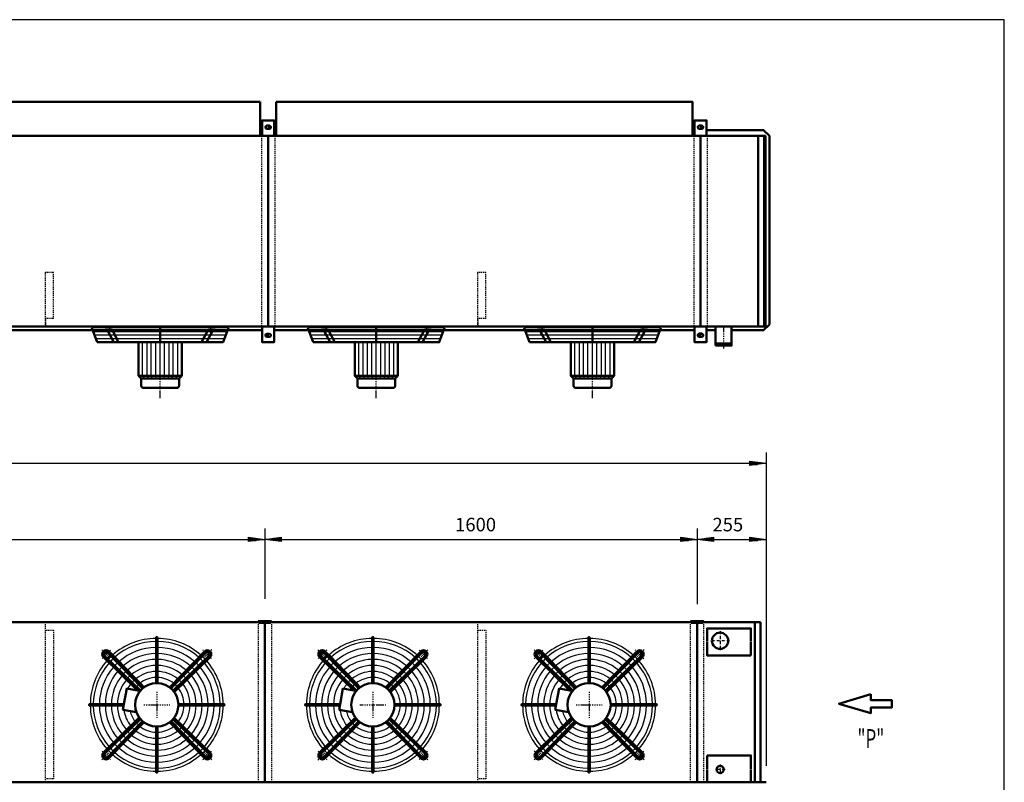
# Model space of a CAD drawing. Extents: x -4090 to 3848, y 65 to 5607.
# Drawn here: x 204 to 3848, y 2785 to 5607 of the extents above; entities that cross this region are included whole.
import ezdxf

# ---------------------------------------------------------------- set-up
doc = ezdxf.new("R2010")
doc.units = 0
doc.header["$MEASUREMENT"] = 0
for name, pattern in [('DASHDOT', [8.5, 4, -2, 0.5, -2]), ('HIDDEN', [7, 4, -3]), ('STRICHPUNKT2', [18.5, 10, -4, 0.5, -4])]:
    doc.linetypes.add(name, pattern=pattern)
doc.layers.get('0').update_dxf_attribs({"linetype": 'CONTINUOUS'})
for name, color, linetype in [('APPLE', 7, 'CONTINUOUS'), ('DIM49', 4, 'CONTINUOUS'), ('HATCH', 3, 'CONTINUOUS'), ('LE_HIDDEN1', 3, 'HIDDEN'), ('LE_MIDDLE', 7, 'CONTINUOUS'), ('TITLE', 7, 'CONTINUOUS'), ('TXT_ALL', 7, 'CONTINUOUS')]:
    doc.layers.add(name, color=color, linetype=linetype)
doc.layers.add('LE_NORM', color=7, linetype='CONTINUOUS', lineweight=50)
doc.styles.add('MONOTXT', font='monotxt.shx')
doc.dimstyles.new('DST_0002', dxfattribs={"dimscale": 20, "dimtxt": 2.5, "dimasz": 3.5, "dimexe": 2, "dimexo": 4, "dimgap": 0.09, "dimtad": 1, "dimdec": 1, "dimdsep": 46, "dimtxsty": 'MONOTXT', "dimcen": 0, "dimdle": 0.09, "dimclrd": 4, "dimclre": 4, "dimclrt": 3, "dimadec": 1, "dimazin": 0, "dimtfac": 1, "dimtmove": 2, "dimatfit": 3, "dimfxl": 1, "dimtzin": 0, "dimarcsym": 0})
doc.dimstyles.new('DST_0003', dxfattribs={"dimscale": 20, "dimtxt": 2.5, "dimasz": 3.5, "dimexe": 2, "dimexo": 4, "dimgap": 0.09, "dimtad": 1, "dimdec": 1, "dimdsep": 46, "dimtxsty": 'MONOTXT', "dimcen": 0, "dimdle": 0.09, "dimse1": 1, "dimclrd": 4, "dimclre": 4, "dimclrt": 3, "dimadec": 1, "dimazin": 0, "dimtfac": 1, "dimtmove": 2, "dimatfit": 3, "dimfxl": 1, "dimtzin": 0, "dimarcsym": 0})

# ---------------------------------------------------------------- blocks, each defined once
blk = doc.blocks.new('CIRCUIT 12H_________00001')
at = {"layer": 'APPLE', "color": 2, "linetype": 'STRICHPUNKT2'}
for p, q in [((2723.6, 4446.3), (2723.6, 4432.3)), ((2710.6, 4439.3), (2736.5, 4439.3)), ((2796.1, 3344.2), (2796.1, 3272.9)), ((2831.2, 3308.7), (2759.9, 3308.7)), ((2796.1, 2851), (2796.1, 2813.5)), ((2814.2, 2832.7), (2777.2, 2832.7))]:
    blk.add_line(p, q, dxfattribs=at)
at = {"layer": 'LE_MIDDLE', "color": 2, "linetype": 'DASHDOT'}
for p, q in [((2808.6, 4471.3), (2808.6, 4389.5)), ((2711.1, 3383.7), (2711.1, 3372.7))]:
    blk.add_line(p, q, dxfattribs=at)
at = {"layer": 'LE_NORM'}
for p, q in [((2838.7, 4471.3), (2838.7, 4408.3)), ((2719.6, 4445.3), (2727.6, 4445.3)), ((2719.6, 4433.3), (2727.6, 4433.3)), ((2910.1, 3254.7), (2910.1, 3305.2)), ((2830.1, 3254.7), (2910.1, 3254.7))]:
    blk.add_line(p, q, dxfattribs=at)
for points in [[(2778.4, 4401.3), (2778.4, 4408.3), (2778.4, 4471.3)], [(2778.4, 4408.3), (2838.7, 4408.3), (2838.7, 4401.3), (2778.4, 4401.3)], [(2733.6, 3375.7), (2733.6, 3381.7), (2688.6, 3381.7), (2688.6, 3375.7), (2733.6, 3375.7)], [(2828.1, 3354.7), (2748.1, 3354.7), (2748.1, 3307.2)], [(2910.1, 3307.2), (2910.1, 3354.7), (2830.1, 3354.7)], [(2748.1, 3305.2), (2748.1, 3254.7), (2828.1, 3254.7)]]:
    blk.add_lwpolyline(points, dxfattribs=at)
for centre, radius in [((2796.1, 3308.7), 30.1), ((2796.1, 2832.7), 13.4)]:
    blk.add_circle(centre, radius, dxfattribs=at)
for centre, start, end in [((2719.6, 4439.3), 90, -90), ((2727.6, 4439.3), -90, 90)]:
    blk.add_arc(centre, 6, start, end, dxfattribs=at)
blk = doc.blocks.new('SIDEVIEW____________00006')
at = {"layer": 'LE_NORM'}
blk.add_lwpolyline([(3353.29, 3110.64), (3236.02, 3075.46), (3353.29, 3040.27), (3353.29, 3061.38), (3431.48, 3061.38), (3431.48, 3089.53), (3353.29, 3089.53), (3353.29, 3110.64)], dxfattribs=at)
at = {"layer": 'TXT_ALL', "width": 0.66}
blk.add_text('"P"', height=70, dxfattribs=at).set_placement((3304.24, 2911.69))
blk = doc.blocks.new('TUSSENSCHOT_________00007')
at = {"layer": 'LE_HIDDEN1'}
for p, q in [((328.6, 4500.8), (298.6, 4500.8)), ((1928.6, 4500.8), (1898.6, 4500.8))]:
    blk.add_line(p, q, dxfattribs=at)
for points in [[(328.6, 4500.8), (328.6, 4671.3), (298.6, 4671.3), (298.6, 4471.3), (328.6, 4471.3), (328.6, 4472.8), (300.1, 4472.8), (300.1, 4500.8)], [(1928.6, 4500.8), (1928.6, 4671.3), (1898.6, 4671.3), (1898.6, 4471.3), (1928.6, 4471.3), (1928.6, 4472.8), (1900.1, 4472.8), (1900.1, 4500.8)], [(300.1, 3376.2), (328.6, 3376.2), (328.6, 3377.7), (298.6, 3377.7), (298.6, 2785.7)], [(1900.1, 3376.2), (1928.6, 3376.2), (1928.6, 3377.7), (1898.6, 3377.7), (1898.6, 2785.7)], [(300.1, 3347.7), (328.6, 3347.7), (328.6, 2797.7), (300.1, 2797.7)], [(1900.1, 3347.7), (1928.6, 3347.7), (1928.6, 2797.7), (1900.1, 2797.7)]]:
    blk.add_lwpolyline(points, dxfattribs=at)
blk = doc.blocks.new('FAN_________________00008')
at = {"layer": 'HATCH'}
for p, q in [((475.5, 4453.4), (971.7, 4453.4)), ((1275.5, 4453.4), (1771.7, 4453.4)), ((2075.5, 4453.4), (2571.7, 4453.4)), ((480.4, 4440.4), (966.8, 4440.4)), ((485.4, 4427.4), (961.9, 4427.4)), ((658.6, 4289.4), (658.6, 4413.4)), ((675.1, 4289.4), (675.1, 4413.4)), ((690.6, 4289.4), (690.6, 4413.4)), ((707.1, 4289.4), (707.1, 4413.4)), ((723.6, 4279.4), (723.6, 4421.4)), ((740.1, 4289.4), (740.1, 4413.4)), ((756.6, 4289.4), (756.6, 4413.4)), ((772.1, 4289.4), (772.1, 4413.4)), ((788.6, 4289.4), (788.6, 4413.4)), ((1280.4, 4440.4), (1766.8, 4440.4)), ((1285.4, 4427.4), (1761.9, 4427.4)), ((1458.6, 4289.4), (1458.6, 4413.4)), ((1475.1, 4289.4), (1475.1, 4413.4)), ((1490.6, 4289.4), (1490.6, 4413.4)), ((1507.1, 4289.4), (1507.1, 4413.4)), ((1523.6, 4279.4), (1523.6, 4421.4)), ((1540.1, 4289.4), (1540.1, 4413.4)), ((1556.6, 4289.4), (1556.6, 4413.4)), ((1572.1, 4289.4), (1572.1, 4413.4)), ((1588.6, 4289.4), (1588.6, 4413.4)), ((2080.4, 4440.4), (2566.8, 4440.4)), ((2085.4, 4427.4), (2561.9, 4427.4)), ((2258.6, 4289.4), (2258.6, 4413.4)), ((2275.1, 4289.4), (2275.1, 4413.4)), ((2290.6, 4289.4), (2290.6, 4413.4)), ((2307.1, 4289.4), (2307.1, 4413.4)), ((2323.6, 4279.4), (2323.6, 4421.4)), ((2340.1, 4289.4), (2340.1, 4413.4)), ((2356.6, 4289.4), (2356.6, 4413.4)), ((2372.1, 4289.4), (2372.1, 4413.4)), ((2388.6, 4289.4), (2388.6, 4413.4)), ((667.6, 4279.4), (658.6, 4289.4)), ((681.6, 4279.4), (675.1, 4289.4)), ((695.6, 4279.4), (690.6, 4289.4)), ((709.6, 4279.4), (707.1, 4289.4)), ((737.6, 4279.4), (740.1, 4289.4)), ((751.6, 4279.4), (756.6, 4289.4)), ((765.6, 4279.4), (772.1, 4289.4)), ((779.6, 4279.4), (788.6, 4289.4)), ((1467.6, 4279.4), (1458.6, 4289.4)), ((1481.6, 4279.4), (1475.1, 4289.4)), ((1495.6, 4279.4), (1490.6, 4289.4)), ((1509.6, 4279.4), (1507.1, 4289.4)), ((1537.6, 4279.4), (1540.1, 4289.4)), ((1551.6, 4279.4), (1556.6, 4289.4)), ((1565.6, 4279.4), (1572.1, 4289.4)), ((1579.6, 4279.4), (1588.6, 4289.4)), ((2267.6, 4279.4), (2258.6, 4289.4)), ((2281.6, 4279.4), (2275.1, 4289.4)), ((2295.6, 4279.4), (2290.6, 4289.4)), ((2309.6, 4279.4), (2307.1, 4289.4)), ((2337.6, 4279.4), (2340.1, 4289.4)), ((2351.6, 4279.4), (2356.6, 4289.4)), ((2365.6, 4279.4), (2372.1, 4289.4)), ((2379.6, 4279.4), (2388.6, 4289.4))]:
    blk.add_line(p, q, dxfattribs=at)
for points in [[(976.6, 4466.4), (470.6, 4466.4)], [(1776.6, 4466.4), (1270.6, 4466.4)], [(2576.6, 4466.4), (2070.6, 4466.4)]]:
    blk.add_lwpolyline(points, dxfattribs=at)
for centre, radius, start, end in [((711.1, 3071.7), 246, 90.5823, 131.5459), ((711.1, 3071.7), 246, 48.3139, 89.4177), ((1511.1, 3071.7), 246, 90.5823, 131.5459), ((1511.1, 3071.7), 246, 48.3139, 89.4177), ((2311.1, 3071.7), 246, 90.5823, 131.5459), ((2311.1, 3071.7), 246, 48.3139, 89.4177), ((711.1, 3071.7), 234.8, 90.6102, 131.3292), ((711.1, 3071.7), 212.5, 90.6741, 131.0421), ((711.1, 3071.7), 234.8, 48.6708, 89.3898), ((711.1, 3071.7), 212.5, 48.9579, 89.3259), ((1511.1, 3071.7), 234.8, 90.6102, 131.3292), ((1511.1, 3071.7), 212.5, 90.6741, 131.0421), ((1511.1, 3071.7), 234.8, 48.6708, 89.3898), ((1511.1, 3071.7), 212.5, 48.9579, 89.3259), ((2311.1, 3071.7), 234.8, 90.6102, 131.3292), ((2311.1, 3071.7), 212.5, 90.6741, 131.0421), ((2311.1, 3071.7), 234.8, 48.6708, 89.3898), ((2311.1, 3071.7), 212.5, 48.9579, 89.3259), ((711.1, 3071.7), 246, 134.8568, 136.8275), ((711.1, 3071.7), 246, 133.1725, 134.8568), ((711.1, 3071.7), 234.8, 133.0384, 136.9616), ((711.1, 3071.7), 190.2, 90.7529, 130.6879), ((711.1, 3071.7), 190.2, 49.3121, 89.2471), ((711.1, 3071.7), 234.8, 43.0384, 46.9616), ((711.1, 3071.7), 246, 43.1725, 46.8275), ((1511.1, 3071.7), 246, 134.8568, 136.8275), ((1511.1, 3071.7), 246, 133.1725, 134.8568), ((1511.1, 3071.7), 234.8, 133.0384, 136.9616), ((1511.1, 3071.7), 190.2, 90.7529, 130.6879), ((1511.1, 3071.7), 190.2, 49.3121, 89.2471), ((1511.1, 3071.7), 234.8, 43.0384, 46.9616), ((1511.1, 3071.7), 246, 43.1725, 46.8275), ((2311.1, 3071.7), 246, 134.8568, 136.8275), ((2311.1, 3071.7), 246, 133.1725, 134.8568), ((2311.1, 3071.7), 234.8, 133.0384, 136.9616), ((2311.1, 3071.7), 190.2, 90.7529, 130.6879), ((2311.1, 3071.7), 190.2, 49.3121, 89.2471), ((2311.1, 3071.7), 234.8, 43.0384, 46.9616), ((2311.1, 3071.7), 246, 43.1725, 46.8275), ((711.1, 3071.7), 246, 138.3153, 179.4177), ((711.1, 3071.7), 234.8, 138.6708, 179.3898), ((711.1, 3071.7), 212.5, 138.9579, 179.3259), ((711.1, 3071.7), 212.5, 132.9306, 137.0694), ((711.1, 3071.7), 190.2, 132.7976, 137.2024), ((711.1, 3071.7), 168, 90.8526, 130.2395), ((711.1, 3071.7), 145.8, 90.9828, 129.654), ((711.1, 3071.7), 168, 49.7605, 89.1474), ((711.1, 3071.7), 145.8, 50.346, 89.0172), ((711.1, 3071.7), 190.2, 42.7976, 47.2024), ((711.1, 3071.7), 212.5, 42.9306, 47.0942), ((711.1, 3071.7), 212.5, 0.8498, 41.0421), ((711.1, 3071.7), 234.8, 0.6102, 41.3292), ((711.1, 3071.7), 246, 0.5823, 41.6861), ((1511.1, 3071.7), 246, 138.3153, 179.4177), ((1511.1, 3071.7), 234.8, 138.6708, 179.3898), ((1511.1, 3071.7), 212.5, 138.9579, 179.3259), ((1511.1, 3071.7), 212.5, 132.9306, 137.0694), ((1511.1, 3071.7), 190.2, 132.7976, 137.2024), ((1511.1, 3071.7), 168, 90.8526, 130.2395), ((1511.1, 3071.7), 145.8, 90.9828, 129.654), ((1511.1, 3071.7), 168, 49.7605, 89.1474), ((1511.1, 3071.7), 145.8, 50.346, 89.0172), ((1511.1, 3071.7), 190.2, 42.7976, 47.2024), ((1511.1, 3071.7), 212.5, 42.9306, 47.0942), ((1511.1, 3071.7), 212.5, 0.8498, 41.0421), ((1511.1, 3071.7), 234.8, 0.6102, 41.3292), ((1511.1, 3071.7), 246, 0.5823, 41.6861), ((2311.1, 3071.7), 246, 138.3153, 179.4177), ((2311.1, 3071.7), 234.8, 138.6708, 179.3898), ((2311.1, 3071.7), 212.5, 138.9579, 179.3259), ((2311.1, 3071.7), 212.5, 132.9306, 137.0694), ((2311.1, 3071.7), 190.2, 132.7976, 137.2024), ((2311.1, 3071.7), 168, 90.8526, 130.2395), ((2311.1, 3071.7), 145.8, 90.9828, 129.654), ((2311.1, 3071.7), 168, 49.7605, 89.1474), ((2311.1, 3071.7), 145.8, 50.346, 89.0172), ((2311.1, 3071.7), 190.2, 42.7976, 47.2024), ((2311.1, 3071.7), 212.5, 42.9306, 47.0942), ((2311.1, 3071.7), 212.5, 0.8498, 41.0421), ((2311.1, 3071.7), 234.8, 0.6102, 41.3292), ((2311.1, 3071.7), 246, 0.5823, 41.6861), ((711.1, 3071.7), 190.2, 139.3121, 179.2471), ((711.1, 3071.7), 168, 139.7605, 179.1474), ((711.1, 3071.7), 168, 132.6292, 137.3708), ((711.1, 3071.7), 145.8, 132.4095, 137.5905), ((711.1, 3071.7), 123.5, 91.1599, 128.8567), ((711.1, 3071.7), 101.2, 91.4149, 127.7071), ((711.1, 3071.7), 123.5, 51.1433, 88.8401), ((711.1, 3071.7), 101.2, 52.2929, 88.5851), ((711.1, 3071.7), 145.8, 42.4095, 47.5905), ((711.1, 3071.7), 168, 42.6292, 47.3708), ((711.1, 3071.7), 168, 0.8526, 40.2395), ((711.1, 3071.7), 190.2, 0.7529, 40.6879), ((1511.1, 3071.7), 190.2, 139.3121, 179.2471), ((1511.1, 3071.7), 168, 139.7605, 179.1474), ((1511.1, 3071.7), 168, 132.6292, 137.3708), ((1511.1, 3071.7), 145.8, 132.4095, 137.5905), ((1511.1, 3071.7), 123.5, 91.1599, 128.8567), ((1511.1, 3071.7), 101.2, 91.4149, 127.7071), ((1511.1, 3071.7), 123.5, 51.1433, 88.8401), ((1511.1, 3071.7), 101.2, 52.2929, 88.5851), ((1511.1, 3071.7), 145.8, 42.4095, 47.5905), ((1511.1, 3071.7), 168, 42.6292, 47.3708), ((1511.1, 3071.7), 168, 0.8526, 40.2395), ((1511.1, 3071.7), 190.2, 0.7529, 40.6879), ((2311.1, 3071.7), 190.2, 139.3121, 179.2471), ((2311.1, 3071.7), 168, 139.7605, 179.1474), ((2311.1, 3071.7), 168, 132.6292, 137.3708), ((2311.1, 3071.7), 145.8, 132.4095, 137.5905), ((2311.1, 3071.7), 123.5, 91.1599, 128.8567), ((2311.1, 3071.7), 101.2, 91.4149, 127.7071), ((2311.1, 3071.7), 123.5, 51.1433, 88.8401), ((2311.1, 3071.7), 101.2, 52.2929, 88.5851), ((2311.1, 3071.7), 145.8, 42.4095, 47.5905), ((2311.1, 3071.7), 168, 42.6292, 47.3708), ((2311.1, 3071.7), 168, 0.8526, 40.2395), ((2311.1, 3071.7), 190.2, 0.7529, 40.6879), ((711.1, 3071.7), 145.8, 140.346, 179.0172), ((711.1, 3071.7), 123.5, 141.1433, 151.1019), ((711.1, 3071.7), 123.5, 132.1106, 137.8894), ((711.1, 3071.7), 101.2, 131.6802, 138.3198), ((711.1, 3071.7), 101.2, 41.6802, 48.3198), ((711.1, 3071.7), 123.5, 42.1106, 47.8894), ((711.1, 3071.7), 123.5, 1.1599, 38.8567), ((711.1, 3071.7), 145.8, 0.9828, 39.654), ((1511.1, 3071.7), 145.8, 140.346, 179.0172), ((1511.1, 3071.7), 123.5, 141.1433, 151.1019), ((1511.1, 3071.7), 123.5, 132.1106, 137.8894), ((1511.1, 3071.7), 101.2, 131.6802, 138.3198), ((1511.1, 3071.7), 101.2, 41.6802, 48.3198), ((1511.1, 3071.7), 123.5, 42.1106, 47.8894), ((1511.1, 3071.7), 123.5, 1.1599, 38.8567), ((1511.1, 3071.7), 145.8, 0.9828, 39.654), ((2311.1, 3071.7), 145.8, 140.346, 179.0172), ((2311.1, 3071.7), 123.5, 141.1433, 151.1019), ((2311.1, 3071.7), 123.5, 132.1106, 137.8894), ((2311.1, 3071.7), 101.2, 131.6802, 138.3198), ((2311.1, 3071.7), 101.2, 41.6802, 48.3198), ((2311.1, 3071.7), 123.5, 42.1106, 47.8894), ((2311.1, 3071.7), 123.5, 1.1599, 38.8567), ((2311.1, 3071.7), 145.8, 0.9828, 39.654), ((711.1, 3071.7), 101.2, 142.2929, 146.7302), ((711.1, 3071.7), 101.2, 1.4149, 37.7071), ((1511.1, 3071.7), 101.2, 142.2929, 146.7302), ((1511.1, 3071.7), 101.2, 1.4149, 37.7071), ((2311.1, 3071.7), 101.2, 142.2929, 146.7302), ((2311.1, 3071.7), 101.2, 1.4149, 37.7071), ((711.1, 3071.7), 246, -179.4177, -138.3139), ((711.1, 3071.7), 234.8, -179.3898, -138.6708), ((711.1, 3071.7), 212.5, -179.3259, -138.9579), ((711.1, 3071.7), 190.2, -179.2471, -139.3121), ((711.1, 3071.7), 168, -179.1474, -139.7605), ((711.1, 3071.7), 145.8, -179.0172, -140.346), ((711.1, 3071.7), 101.2, -37.7071, -1.4149), ((711.1, 3071.7), 123.5, -38.8567, -1.1599), ((711.1, 3071.7), 145.8, -39.654, -0.9828), ((711.1, 3071.7), 168, -40.2395, -0.8526), ((711.1, 3071.7), 190.2, -40.6879, -0.7529), ((711.1, 3071.7), 212.5, -41.0421, -0.6741), ((711.1, 3071.7), 234.8, -41.3292, -0.6102), ((711.1, 3071.7), 246, -41.7125, -0.5823), ((1511.1, 3071.7), 246, -179.4177, -138.3139), ((1511.1, 3071.7), 234.8, -179.3898, -138.6708), ((1511.1, 3071.7), 212.5, -179.3259, -138.9579), ((1511.1, 3071.7), 190.2, -179.2471, -139.3121), ((1511.1, 3071.7), 168, -179.1474, -139.7605), ((1511.1, 3071.7), 145.8, -179.0172, -140.346), ((1511.1, 3071.7), 101.2, -37.7071, -1.4149), ((1511.1, 3071.7), 123.5, -38.8567, -1.1599), ((1511.1, 3071.7), 145.8, -39.654, -0.9828), ((1511.1, 3071.7), 168, -40.2395, -0.8526), ((1511.1, 3071.7), 190.2, -40.6879, -0.7529), ((1511.1, 3071.7), 212.5, -41.0421, -0.6741), ((1511.1, 3071.7), 234.8, -41.3292, -0.6102), ((1511.1, 3071.7), 246, -41.7125, -0.5823), ((2311.1, 3071.7), 246, -179.4177, -138.3139), ((2311.1, 3071.7), 234.8, -179.3898, -138.6708), ((2311.1, 3071.7), 212.5, -179.3259, -138.9579), ((2311.1, 3071.7), 190.2, -179.2471, -139.3121), ((2311.1, 3071.7), 168, -179.1474, -139.7605), ((2311.1, 3071.7), 145.8, -179.0172, -140.346), ((2311.1, 3071.7), 101.2, -37.7071, -1.4149), ((2311.1, 3071.7), 123.5, -38.8567, -1.1599), ((2311.1, 3071.7), 145.8, -39.654, -0.9828), ((2311.1, 3071.7), 168, -40.2395, -0.8526), ((2311.1, 3071.7), 190.2, -40.6879, -0.7529), ((2311.1, 3071.7), 212.5, -41.0421, -0.6741), ((2311.1, 3071.7), 234.8, -41.3292, -0.6102), ((2311.1, 3071.7), 246, -41.7125, -0.5823), ((711.1, 3071.7), 123.5, -171.1019, -141.1433), ((711.1, 3071.7), 101.2, -166.7302, -142.2929), ((1511.1, 3071.7), 123.5, -171.1019, -141.1433), ((1511.1, 3071.7), 101.2, -166.7302, -142.2929), ((2311.1, 3071.7), 123.5, -171.1019, -141.1433), ((2311.1, 3071.7), 101.2, -166.7302, -142.2929), ((711.1, 3071.7), 123.5, -137.8894, -132.1106), ((711.1, 3071.7), 101.2, -138.3198, -131.6802), ((711.1, 3071.7), 101.2, -127.7071, -91.4149), ((711.1, 3071.7), 101.2, -88.5851, -52.2929), ((711.1, 3071.7), 101.2, -48.3198, -41.6802), ((711.1, 3071.7), 123.5, -47.8894, -42.1106), ((1511.1, 3071.7), 123.5, -137.8894, -132.1106), ((1511.1, 3071.7), 101.2, -138.3198, -131.6802), ((1511.1, 3071.7), 101.2, -127.7071, -91.4149), ((1511.1, 3071.7), 101.2, -88.5851, -52.2929), ((1511.1, 3071.7), 101.2, -48.3198, -41.6802), ((1511.1, 3071.7), 123.5, -47.8894, -42.1106), ((2311.1, 3071.7), 123.5, -137.8894, -132.1106), ((2311.1, 3071.7), 101.2, -138.3198, -131.6802), ((2311.1, 3071.7), 101.2, -127.7071, -91.4149), ((2311.1, 3071.7), 101.2, -88.5851, -52.2929), ((2311.1, 3071.7), 101.2, -48.3198, -41.6802), ((2311.1, 3071.7), 123.5, -47.8894, -42.1106), ((711.1, 3071.7), 168, -137.3708, -132.6292), ((711.1, 3071.7), 145.8, -137.5905, -132.4095), ((711.1, 3071.7), 145.8, -129.654, -90.9828), ((711.1, 3071.7), 123.5, -128.8567, -91.1599), ((711.1, 3071.7), 123.5, -88.8401, -51.1433), ((711.1, 3071.7), 145.8, -89.0172, -50.346), ((711.1, 3071.7), 145.8, -47.5905, -42.4095), ((711.1, 3071.7), 168, -47.3708, -42.6292), ((1511.1, 3071.7), 168, -137.3708, -132.6292), ((1511.1, 3071.7), 145.8, -137.5905, -132.4095), ((1511.1, 3071.7), 145.8, -129.654, -90.9828), ((1511.1, 3071.7), 123.5, -128.8567, -91.1599), ((1511.1, 3071.7), 123.5, -88.8401, -51.1433), ((1511.1, 3071.7), 145.8, -89.0172, -50.346), ((1511.1, 3071.7), 145.8, -47.5905, -42.4095), ((1511.1, 3071.7), 168, -47.3708, -42.6292), ((2311.1, 3071.7), 168, -137.3708, -132.6292), ((2311.1, 3071.7), 145.8, -137.5905, -132.4095), ((2311.1, 3071.7), 145.8, -129.654, -90.9828), ((2311.1, 3071.7), 123.5, -128.8567, -91.1599), ((2311.1, 3071.7), 123.5, -88.8401, -51.1433), ((2311.1, 3071.7), 145.8, -89.0172, -50.346), ((2311.1, 3071.7), 145.8, -47.5905, -42.4095), ((2311.1, 3071.7), 168, -47.3708, -42.6292), ((711.1, 3071.7), 212.5, -137.0694, -132.9306), ((711.1, 3071.7), 190.2, -137.2024, -132.7976), ((711.1, 3071.7), 190.2, -130.6879, -90.7529), ((711.1, 3071.7), 168, -130.2395, -90.8526), ((711.1, 3071.7), 168, -89.1474, -49.7605), ((711.1, 3071.7), 190.2, -89.2471, -49.3121), ((711.1, 3071.7), 190.2, -47.2024, -42.7976), ((711.1, 3071.7), 212.5, -47.0694, -42.9306), ((1511.1, 3071.7), 212.5, -137.0694, -132.9306), ((1511.1, 3071.7), 190.2, -137.2024, -132.7976), ((1511.1, 3071.7), 190.2, -130.6879, -90.7529), ((1511.1, 3071.7), 168, -130.2395, -90.8526), ((1511.1, 3071.7), 168, -89.1474, -49.7605), ((1511.1, 3071.7), 190.2, -89.2471, -49.3121), ((1511.1, 3071.7), 190.2, -47.2024, -42.7976), ((1511.1, 3071.7), 212.5, -47.0694, -42.9306), ((2311.1, 3071.7), 212.5, -137.0694, -132.9306), ((2311.1, 3071.7), 190.2, -137.2024, -132.7976), ((2311.1, 3071.7), 190.2, -130.6879, -90.7529), ((2311.1, 3071.7), 168, -130.2395, -90.8526), ((2311.1, 3071.7), 168, -89.1474, -49.7605), ((2311.1, 3071.7), 190.2, -89.2471, -49.3121), ((2311.1, 3071.7), 190.2, -47.2024, -42.7976), ((2311.1, 3071.7), 212.5, -47.0694, -42.9306), ((711.1, 3071.7), 246, -136.8275, -133.1725), ((711.1, 3071.7), 234.8, -136.9616, -133.0384), ((711.1, 3071.7), 246, -131.6861, -90.5823), ((711.1, 3071.7), 234.8, -131.3292, -90.6102), ((711.1, 3071.7), 212.5, -131.0421, -90.6741), ((711.1, 3071.7), 212.5, -89.3259, -48.9579), ((711.1, 3071.7), 234.8, -89.3898, -48.6708), ((711.1, 3071.7), 246, -89.4177, -48.3139), ((711.1, 3071.7), 234.8, -46.9616, -43.0384), ((711.1, 3071.7), 246, -46.8175, -43.1825), ((1511.1, 3071.7), 246, -136.8275, -133.1725), ((1511.1, 3071.7), 234.8, -136.9616, -133.0384), ((1511.1, 3071.7), 246, -131.6861, -90.5823), ((1511.1, 3071.7), 234.8, -131.3292, -90.6102), ((1511.1, 3071.7), 212.5, -131.0421, -90.6741), ((1511.1, 3071.7), 212.5, -89.3259, -48.9579), ((1511.1, 3071.7), 234.8, -89.3898, -48.6708), ((1511.1, 3071.7), 246, -89.4177, -48.3139), ((1511.1, 3071.7), 234.8, -46.9616, -43.0384), ((1511.1, 3071.7), 246, -46.8175, -43.1825), ((2311.1, 3071.7), 246, -136.8275, -133.1725), ((2311.1, 3071.7), 234.8, -136.9616, -133.0384), ((2311.1, 3071.7), 246, -131.6861, -90.5823), ((2311.1, 3071.7), 234.8, -131.3292, -90.6102), ((2311.1, 3071.7), 212.5, -131.0421, -90.6741), ((2311.1, 3071.7), 212.5, -89.3259, -48.9579), ((2311.1, 3071.7), 234.8, -89.3898, -48.6708), ((2311.1, 3071.7), 246, -89.4177, -48.3139), ((2311.1, 3071.7), 234.8, -46.9616, -43.0384), ((2311.1, 3071.7), 246, -46.8175, -43.1825)]:
    blk.add_arc(centre, radius, start, end, dxfattribs=at)
at = {"layer": 'LE_MIDDLE', "color": 2, "linetype": 'DASHDOT'}
for p, q in [((536.5, 4474.4), (536.5, 4447)), ((723.6, 4206), (723.6, 4474.4)), ((910.8, 4447), (910.8, 4474.4)), ((1336.5, 4474.4), (1336.5, 4447)), ((1523.6, 4206), (1523.6, 4474.4)), ((1710.8, 4447), (1710.8, 4474.4)), ((2136.5, 4474.4), (2136.5, 4447)), ((2323.6, 4206), (2323.6, 4474.4)), ((2510.8, 4447), (2510.8, 4474.4)), ((507.8, 3275), (534, 3248.9)), ((914.5, 3275), (888.3, 3248.9)), ((1307.8, 3275), (1334, 3248.9)), ((1714.5, 3275), (1688.3, 3248.9)), ((2107.8, 3275), (2134, 3248.9)), ((2514.5, 3275), (2488.3, 3248.9)), ((711.1, 3119.7), (711.1, 3023.7)), ((1511.1, 3119.7), (1511.1, 3023.7)), ((2311.1, 3119.7), (2311.1, 3023.7)), ((663.1, 3071.7), (759.1, 3071.7)), ((1463.1, 3071.7), (1559.1, 3071.7)), ((2263.1, 3071.7), (2359.1, 3071.7)), ((507.8, 2868.4), (534, 2894.5)), ((914.5, 2868.4), (888.3, 2894.5)), ((1307.8, 2868.4), (1334, 2894.5)), ((1714.5, 2868.4), (1688.3, 2894.5)), ((2107.8, 2868.4), (2134, 2894.5)), ((2514.5, 2868.4), (2488.3, 2894.5))]:
    blk.add_line(p, q, dxfattribs=at)
for centre, start, end in [((711.1, 3071.7), 130.1264, 139.8736), ((711.1, 3071.7), 40.1264, 49.8736), ((1511.1, 3071.7), 130.1264, 139.8736), ((1511.1, 3071.7), 40.1264, 49.8736), ((2311.1, 3071.7), 130.1264, 139.8736), ((2311.1, 3071.7), 40.1264, 49.8736), ((711.1, 3071.7), -139.8736, -130.1264), ((711.1, 3071.7), -49.8736, -40.1264), ((1511.1, 3071.7), -139.8736, -130.1264), ((1511.1, 3071.7), -49.8736, -40.1264), ((2311.1, 3071.7), -139.8736, -130.1264), ((2311.1, 3071.7), -49.8736, -40.1264)]:
    blk.add_arc(centre, 265, start, end, dxfattribs=at)
at = {"layer": 'LE_NORM'}
for p, q in [((470.6, 4466.4), (490.6, 4413.4)), ((520.5, 4459.4), (545.6, 4459.4)), ((527.9, 4459.4), (552.3, 4413.4)), ((545.6, 4459.4), (570, 4413.4)), ((723.6, 4413.4), (723.6, 4466.4)), ((901.7, 4459.4), (877.3, 4413.4)), ((919.4, 4459.4), (895, 4413.4)), ((901.7, 4459.4), (926.8, 4459.4)), ((1270.6, 4466.4), (1290.6, 4413.4)), ((1320.5, 4459.4), (1345.6, 4459.4)), ((1327.9, 4459.4), (1352.3, 4413.4)), ((1345.6, 4459.4), (1370, 4413.4)), ((1523.6, 4413.4), (1523.6, 4466.4)), ((1701.7, 4459.4), (1677.3, 4413.4)), ((1719.4, 4459.4), (1695, 4413.4)), ((1701.7, 4459.4), (1726.8, 4459.4)), ((2070.6, 4466.4), (2090.6, 4413.4)), ((2120.5, 4459.4), (2145.6, 4459.4)), ((2127.9, 4459.4), (2152.3, 4413.4)), ((2145.6, 4459.4), (2170, 4413.4)), ((2323.6, 4413.4), (2323.6, 4466.4)), ((2501.7, 4459.4), (2477.3, 4413.4)), ((2519.4, 4459.4), (2495, 4413.4)), ((2501.7, 4459.4), (2526.8, 4459.4)), ((803.6, 4289.4), (803.6, 4413.4)), ((1603.6, 4289.4), (1603.6, 4413.4)), ((2403.6, 4289.4), (2403.6, 4413.4)), ((661.6, 4244.4), (785.6, 4244.4)), ((1461.6, 4244.4), (1585.6, 4244.4)), ((2261.6, 4244.4), (2385.6, 4244.4)), ((713.6, 3151.7), (713.6, 3320.2)), ((1513.6, 3151.7), (1513.6, 3320.2)), ((2313.6, 3151.7), (2313.6, 3320.2)), ((650.8, 3124.3), (518.1, 3253.3)), ((658.6, 3132.1), (529.6, 3264.7)), ((888, 3269), (758.2, 3136.4)), ((763.7, 3132.1), (892.7, 3264.7)), ((904.2, 3253.3), (771.5, 3124.3)), ((908.4, 3248.6), (775.9, 3118.8)), ((1450.8, 3124.3), (1318.1, 3253.3)), ((1458.6, 3132.1), (1329.6, 3264.7)), ((1688, 3269), (1558.2, 3136.4)), ((1563.7, 3132.1), (1692.7, 3264.7)), ((1704.2, 3253.3), (1571.5, 3124.3)), ((1708.4, 3248.6), (1575.9, 3118.8)), ((2250.8, 3124.3), (2118.1, 3253.3)), ((2258.6, 3132.1), (2129.6, 3264.7)), ((2488, 3269), (2358.2, 3136.4)), ((2363.7, 3132.1), (2492.7, 3264.7)), ((2504.2, 3253.3), (2371.5, 3124.3)), ((2508.4, 3248.6), (2375.9, 3118.8)), ((589.7, 3074.2), (462.6, 3074.2)), ((588.8, 3069.2), (462.6, 3069.2)), ((791.1, 3074.2), (959.6, 3074.2)), ((791.1, 3069.2), (959.6, 3069.2)), ((1389.7, 3074.2), (1262.6, 3074.2)), ((1388.8, 3069.2), (1262.6, 3069.2)), ((1591.1, 3074.2), (1759.6, 3074.2)), ((1591.1, 3069.2), (1759.6, 3069.2)), ((2189.7, 3074.2), (2062.6, 3074.2)), ((2188.8, 3069.2), (2062.6, 3069.2)), ((2391.1, 3074.2), (2559.6, 3074.2)), ((2391.1, 3069.2), (2559.6, 3069.2)), ((513.8, 2894.8), (646.4, 3024.7)), ((586, 3053.2), (636, 3044.4)), ((1313.8, 2894.8), (1446.4, 3024.7)), ((1386, 3053.2), (1436, 3044.4)), ((2113.8, 2894.8), (2246.4, 3024.7)), ((2186, 3053.2), (2236, 3044.4)), ((518.1, 2890.2), (650.8, 3019.2)), ((529.6, 2878.7), (658.6, 3011.4)), ((534.2, 2874.4), (664.1, 3007)), ((708.6, 2991.8), (708.6, 2823.2)), ((713.6, 2991.8), (713.6, 2823.2)), ((888, 2874.4), (758.2, 3007)), ((764, 3011.7), (892.7, 2878.7)), ((904.2, 2890.2), (771.2, 3018.9)), ((775.2, 3023.8), (908.4, 2894.8)), ((1318.1, 2890.2), (1450.8, 3019.2)), ((1329.6, 2878.7), (1458.6, 3011.4)), ((1334.2, 2874.4), (1464.1, 3007)), ((1508.6, 2991.8), (1508.6, 2823.2)), ((1513.6, 2991.8), (1513.6, 2823.2)), ((1688, 2874.4), (1558.2, 3007)), ((1564, 3011.7), (1692.7, 2878.7)), ((1704.2, 2890.2), (1571.2, 3018.9)), ((1575.2, 3023.8), (1708.4, 2894.8)), ((2118.1, 2890.2), (2250.8, 3019.2)), ((2129.6, 2878.7), (2258.6, 3011.4)), ((2134.2, 2874.4), (2264.1, 3007)), ((2308.6, 2991.8), (2308.6, 2823.2)), ((2313.6, 2991.8), (2313.6, 2823.2)), ((2488, 2874.4), (2358.2, 3007)), ((2364, 3011.7), (2492.7, 2878.7)), ((2504.2, 2890.2), (2371.2, 3018.9)), ((2375.2, 3023.8), (2508.4, 2894.8))]:
    blk.add_line(p, q, dxfattribs=at)
at = {"layer": 'LE_NORM', "color": 2}
for p, q in [((653.6, 4279.4), (793.6, 4279.4)), ((1453.6, 4279.4), (1593.6, 4279.4)), ((2253.6, 4279.4), (2393.6, 4279.4))]:
    blk.add_line(p, q, dxfattribs=at)
at = {"layer": 'LE_NORM'}
for points in [[(490.6, 4413.4), (956.6, 4413.4), (976.6, 4466.4)], [(1290.6, 4413.4), (1756.6, 4413.4), (1776.6, 4466.4)], [(2090.6, 4413.4), (2556.6, 4413.4), (2576.6, 4466.4)], [(643.6, 4413.4), (643.6, 4289.4), (653.6, 4279.4), (653.6, 4252.4)], [(1443.6, 4413.4), (1443.6, 4289.4), (1453.6, 4279.4), (1453.6, 4252.4)], [(2243.6, 4413.4), (2243.6, 4289.4), (2253.6, 4279.4), (2253.6, 4252.4)], [(803.6, 4289.4), (793.6, 4279.4), (793.6, 4252.4)], [(1603.6, 4289.4), (1593.6, 4279.4), (1593.6, 4252.4)], [(2403.6, 4289.4), (2393.6, 4279.4), (2393.6, 4252.4)], [(708.6, 3320.2), (708.6, 3306.5), (708.6, 3284.2), (708.6, 3262), (708.6, 3239.7), (708.6, 3217.5), (708.6, 3195.2), (708.6, 3172.9), (708.6, 3151.7)], [(1508.6, 3320.2), (1508.6, 3306.5), (1508.6, 3284.2), (1508.6, 3262), (1508.6, 3239.7), (1508.6, 3217.5), (1508.6, 3195.2), (1508.6, 3172.9), (1508.6, 3151.7)], [(2308.6, 3320.2), (2308.6, 3306.5), (2308.6, 3284.2), (2308.6, 3262), (2308.6, 3239.7), (2308.6, 3217.5), (2308.6, 3195.2), (2308.6, 3172.9), (2308.6, 3151.7)], [(649.9, 3123.1), (640.1, 3124.9), (513.8, 3248.6)], [(664.1, 3136.4), (649.2, 3151.8), (633.7, 3167.9), (618.1, 3183.9), (602.6, 3200), (587.1, 3216), (571.6, 3232), (556.1, 3248), (533.2, 3270.1)], [(1449.9, 3123.1), (1440.1, 3124.9), (1313.8, 3248.6)], [(1464.1, 3136.4), (1449.2, 3151.8), (1433.7, 3167.9), (1418.1, 3183.9), (1402.6, 3200), (1387.1, 3216), (1371.6, 3232), (1356.1, 3248), (1333.2, 3270.1)], [(2249.9, 3123.1), (2240.1, 3124.9), (2113.8, 3248.6)], [(2264.1, 3136.4), (2249.2, 3151.8), (2233.7, 3167.9), (2218.1, 3183.9), (2202.6, 3200), (2187.1, 3216), (2171.6, 3232), (2156.1, 3248), (2133.2, 3270.1)], [(640.1, 3124.9), (599.9, 3132), (589.7, 3074.2), (586, 3053.2)], [(1440.1, 3124.9), (1399.9, 3132), (1389.7, 3074.2), (1386, 3053.2)], [(2240.1, 3124.9), (2199.9, 3132), (2189.7, 3074.2), (2186, 3053.2)]]:
    blk.add_lwpolyline(points, dxfattribs=at)
at = {"layer": 'LE_NORM', "color": 2}
for points in [[(643.6, 4289.4), (803.6, 4289.4)], [(1443.6, 4289.4), (1603.6, 4289.4)], [(2243.6, 4289.4), (2403.6, 4289.4)]]:
    blk.add_lwpolyline(points, dxfattribs=at)
at = {"layer": 'LE_NORM'}
for centre, radius in [((523.8, 3259.1), 14.4), ((1323.8, 3259.1), 14.4), ((2123.8, 3259.1), 14.4), ((711.1, 3071.7), 80), ((1511.1, 3071.7), 80), ((2311.1, 3071.7), 80)]:
    blk.add_circle(centre, radius, dxfattribs=at)
for centre, radius, start, end in [((661.6, 4252.4), 8, 180, -90), ((785.6, 4252.4), 8, -90, 0), ((1461.6, 4252.4), 8, 180, -90), ((1585.6, 4252.4), 8, -90, 0), ((2261.6, 4252.4), 8, 180, -90), ((2385.6, 4252.4), 8, -90, 0), ((711.1, 3320.2), 2.5, -0.2581, -179.7419), ((1511.1, 3320.2), 2.5, -0.2581, -179.7419), ((2311.1, 3320.2), 2.5, -0.2581, -179.7419), ((523.8, 3259.1), 14.4, 43.4407, -133.4407), ((523.8, 3259.1), 8.11, 44.0133, -134.123), ((898.5, 3259.1), 14.4, -46.5593, 136.5593), ((898.5, 3259.1), 8.11, -45.9867, 135.9867), ((1323.8, 3259.1), 14.4, 43.4407, -133.4407), ((1323.8, 3259.1), 8.11, 44.0133, -134.123), ((1698.5, 3259.1), 14.4, -46.5593, 136.5593), ((1698.5, 3259.1), 8.11, -45.9867, 135.9867), ((2123.8, 3259.1), 14.4, 43.4407, -133.4407), ((2123.8, 3259.1), 8.11, 44.0133, -134.123), ((2498.5, 3259.1), 14.4, -46.5593, 136.5593), ((2498.5, 3259.1), 8.11, -45.9867, 135.9867), ((462.6, 3071.7), 2.5, 90, -89.7419), ((959.6, 3071.7), 2.5, -90.2581, 90.2581), ((1262.6, 3071.7), 2.5, 90, -89.7419), ((1759.6, 3071.7), 2.5, -90.2581, 90.2581), ((2062.6, 3071.7), 2.5, 90, -89.7419), ((2559.6, 3071.7), 2.5, -90.2581, 90.2581), ((523.8, 2884.3), 14.4, 133.4407, -43.4407), ((523.8, 2884.3), 8.11, 134.123, -44.123), ((898.5, 2884.3), 14.4, -136.5593, 46.5593), ((898.5, 2884.3), 8.11, -135.9867, 45.9867), ((1323.8, 2884.3), 14.4, 133.4407, -43.4407), ((1323.8, 2884.3), 8.11, 134.123, -44.123), ((1698.5, 2884.3), 14.4, -136.5593, 46.5593), ((1698.5, 2884.3), 8.11, -135.9867, 45.9867), ((2123.8, 2884.3), 14.4, 133.4407, -43.4407), ((2123.8, 2884.3), 8.11, 134.123, -44.123), ((2498.5, 2884.3), 14.4, -136.5593, 46.5593), ((2498.5, 2884.3), 8.11, -135.9867, 45.9867), ((711.1, 2823.2), 2.5, 179.7419, 0.2581), ((1511.1, 2823.2), 2.5, 179.7419, 0.2581), ((2311.1, 2823.2), 2.5, 179.7419, 0.2581)]:
    blk.add_arc(centre, radius, start, end, dxfattribs=at)
blk = doc.blocks.new('*D9')
at = {"layer": 'DIM49'}
for p, q in [((-1288.9, 3723.7), (-1288.9, 3463.7)), ((1111.1, 3723.7), (1111.1, 3463.7)), ((-1288.9, 3683.7), (-1228.9, 3691.7)), ((-1228.9, 3675.7), (-1288.9, 3683.7)), ((-1230.9, 3683.7), (-1286.9, 3683.7)), ((-1230.9, 3687.7), (-1256.9, 3687.7)), ((-1228.9, 3691.7), (-1228.9, 3675.7)), ((-1228.9, 3683.7), (1051.1, 3683.7)), ((1051.1, 3675.7), (1051.1, 3691.7)), ((1051.1, 3691.7), (1111.1, 3683.7)), ((1111.1, 3683.7), (1051.1, 3675.7)), ((1053.1, 3687.7), (1079.1, 3687.7)), ((1053.1, 3683.7), (1109.1, 3683.7)), ((-1230.9, 3679.7), (-1256.9, 3679.7)), ((1053.1, 3679.7), (1079.1, 3679.7))]:
    blk.add_line(p, q, dxfattribs=at)
at = {"layer": 'TXT_ALL', "color": 3}
blk.add_text('2400', height=50, dxfattribs=at).set_placement((-184.6, 3713.7))
blk = doc.blocks.new('*D10')
at = {"layer": 'DIM49'}
for p, q in [((1111.1, 3723.7), (1111.1, 3463.7)), ((2711.1, 3723.7), (2711.1, 3463.7)), ((1111.1, 3683.7), (1171.1, 3691.7)), ((1171.1, 3675.7), (1111.1, 3683.7)), ((1169.1, 3683.7), (1113.1, 3683.7)), ((1169.1, 3687.7), (1143.1, 3687.7)), ((1171.1, 3691.7), (1171.1, 3675.7)), ((1171.1, 3683.7), (2651.1, 3683.7)), ((2651.1, 3675.7), (2651.1, 3691.7)), ((2651.1, 3691.7), (2711.1, 3683.7)), ((2711.1, 3683.7), (2651.1, 3675.7)), ((2653.1, 3687.7), (2679.1, 3687.7)), ((2653.1, 3683.7), (2709.1, 3683.7)), ((1169.1, 3679.7), (1143.1, 3679.7)), ((2653.1, 3679.7), (2679.1, 3679.7))]:
    blk.add_line(p, q, dxfattribs=at)
at = {"layer": 'TXT_ALL', "color": 3}
blk.add_text('1600', height=50, dxfattribs=at).set_placement((1815.4, 3713.7))
blk = doc.blocks.new('*D11')
at = {"layer": 'DIM49'}
for p, q in [((2711.1, 3723.7), (2711.1, 3443.7)), ((2966.1, 3723.7), (2966.1, 2845.7)), ((2711.1, 3683.7), (2771.1, 3691.7)), ((2771.1, 3675.7), (2711.1, 3683.7)), ((2769.1, 3683.7), (2713.1, 3683.7)), ((2769.1, 3687.7), (2743.1, 3687.7)), ((2771.1, 3691.7), (2771.1, 3675.7)), ((2771.1, 3683.7), (2906.1, 3683.7)), ((2906.1, 3675.7), (2906.1, 3691.7)), ((2906.1, 3691.7), (2966.1, 3683.7)), ((2966.1, 3683.7), (2906.1, 3675.7)), ((2908.1, 3687.7), (2934.1, 3687.7)), ((2908.1, 3683.7), (2964.1, 3683.7)), ((2769.1, 3679.7), (2743.1, 3679.7)), ((2908.1, 3679.7), (2934.1, 3679.7))]:
    blk.add_line(p, q, dxfattribs=at)
at = {"layer": 'TXT_ALL', "color": 3}
blk.add_text('255', height=50, rotation=360, dxfattribs=at).set_placement((2767.9, 3713.7))
blk = doc.blocks.new('*D12')
at = {"layer": 'DIM49'}
for p, q in [((-3143.9, 4005.7), (-3143.9, 2865.7)), ((-3143.9, 3965.7), (-3083.9, 3973.7)), ((-3083.9, 3973.7), (-3083.9, 3957.7)), ((2906.1, 3957.7), (2906.1, 3973.7)), ((2906.1, 3973.7), (2966.1, 3965.7)), ((2966.1, 4005.7), (2966.1, 2865.7)), ((-3083.9, 3957.7), (-3143.9, 3965.7)), ((-3085.9, 3965.7), (-3141.9, 3965.7)), ((-3085.9, 3969.7), (-3111.9, 3969.7)), ((-3085.9, 3961.7), (-3111.9, 3961.7)), ((-3083.9, 3965.7), (2906.1, 3965.7)), ((2966.1, 3965.7), (2906.1, 3957.7)), ((2908.1, 3969.7), (2934.1, 3969.7)), ((2908.1, 3965.7), (2964.1, 3965.7)), ((2908.1, 3961.7), (2934.1, 3961.7))]:
    blk.add_line(p, q, dxfattribs=at)
at = {"layer": 'TXT_ALL', "color": 3}
blk.add_text('6110', height=50, dxfattribs=at).set_placement((-184.6, 3995.7))
blk = doc.blocks.new('A$C3E8D0E3B')
at = {"layer": 'TITLE', "color": 7, "linetype": 'Continuous'}
for p, q in [((408.31, 285.08), (0, 285.08)), ((408.31, 0), (408.31, 285.08))]:
    blk.add_line(p, q, dxfattribs=at)
blk = doc.blocks.new('_THOR_24-__3________00009')
at = {"layer": 'APPLE', "color": 2, "linetype": 'STRICHPUNKT2'}
for p, q in [((1123.64, 5216.28), (1123.64, 5202.28)), ((2723.64, 5216.28), (2723.64, 5202.28)), ((1136.52, 5209.28), (1110.68, 5209.28)), ((2736.52, 5209.28), (2710.68, 5209.28)), ((1123.64, 4446.28), (1123.64, 4432.28)), ((2723.64, 4446.28), (2723.64, 4432.28)), ((1110.68, 4439.28), (1136.52, 4439.28)), ((2710.68, 4439.28), (2736.52, 4439.28))]:
    blk.add_line(p, q, dxfattribs=at)
at = {"layer": 'LE_HIDDEN1'}
for p, q in [((1098.64, 5177.28), (1098.64, 4471.28)), ((1148.64, 5177.28), (1148.64, 4471.28)), ((2698.64, 5177.28), (2698.64, 4471.28)), ((2748.64, 5177.28), (2748.64, 4471.28)), ((1086.14, 3377.72), (1086.14, 2785.72)), ((1136.14, 3377.72), (1136.14, 2785.72)), ((2686.14, 2785.72), (2686.14, 3377.72)), ((2736.14, 2785.72), (2736.14, 3377.72))]:
    blk.add_line(p, q, dxfattribs=at)
at = {"layer": 'LE_MIDDLE', "color": 2, "linetype": 'DASHDOT'}
for p, q in [((1111.14, 3383.72), (1111.14, 3372.72)), ((2711.14, 3383.72), (2711.14, 3372.72))]:
    blk.add_line(p, q, dxfattribs=at)
at = {"layer": 'LE_NORM'}
for p, q in [((-1246.36, 5303.35), (1093.64, 5303.35)), ((1093.64, 5177.28), (1093.64, 5303.35)), ((1153.64, 5177.28), (1153.64, 5303.35)), ((1127.64, 5215.28), (1119.64, 5215.28)), ((2727.64, 5215.28), (2719.64, 5215.28)), ((1093.64, 5198.78), (1101.14, 5198.78)), ((1127.64, 5203.28), (1119.64, 5203.28)), ((1123.64, 5177.28), (1123.64, 4471.28)), ((1153.64, 5198.78), (1146.14, 5198.78)), ((2701.14, 5198.78), (2693.64, 5198.78)), ((2727.64, 5203.28), (2719.64, 5203.28)), ((2723.64, 5177.28), (2723.64, 4471.28)), ((2936.64, 4471.28), (2936.64, 5177.28)), ((2958.64, 4471.28), (2958.64, 5177.28)), ((1101.14, 4457.78), (-1253.86, 4457.78)), ((2701.14, 4457.78), (1146.14, 4457.78)), ((2778.45, 4457.78), (2746.14, 4457.78)), ((1119.64, 4445.28), (1127.64, 4445.28)), ((1119.64, 4433.28), (1127.64, 4433.28)), ((2719.64, 4445.28), (2727.64, 4445.28)), ((2719.64, 4433.28), (2727.64, 4433.28)), ((1088.64, 3377.72), (-1266.36, 3377.72)), ((1111.14, 3377.72), (1111.14, 2785.72)), ((2688.64, 3377.72), (1133.64, 3377.72)), ((2711.14, 2785.72), (2711.14, 3374.72)), ((2946.14, 3377.72), (2733.64, 3377.72)), ((2924.14, 2785.72), (2924.14, 3377.72)), ((2946.14, 2785.72), (2946.14, 3377.72)), ((2748.14, 2884.72), (2748.14, 2834.22)), ((2828.14, 2884.72), (2748.14, 2884.72)), ((2748.14, 2832.22), (2748.14, 2785.72)), ((2910.14, 2785.72), (2910.14, 2832.22)), ((2966.14, 2785.72), (-3143.86, 2785.72))]:
    blk.add_line(p, q, dxfattribs=at)
for points in [[(1153.64, 5303.35), (2693.64, 5303.35), (2693.64, 5177.28)], [(1146.14, 5177.28), (1146.14, 5234.28), (1101.14, 5234.28), (1101.14, 5177.28)], [(2746.14, 5177.28), (2746.14, 5234.28), (2701.14, 5234.28), (2701.14, 5177.28)], [(-3116.36, 4471.28), (2963.64, 4471.28), (2963.64, 5177.28), (-3116.36, 5177.28), (-3116.36, 4471.28)], [(2753.64, 5198.78), (2746.14, 5198.78), (2957.14, 5198.78), (2978.64, 5177.28), (2978.64, 4479.28), (2957.14, 4457.78), (2838.75, 4457.78)], [(1101.14, 4471.28), (1101.14, 4414.28), (1146.14, 4414.28), (1146.14, 4471.28)], [(2701.14, 4471.28), (2701.14, 4414.28), (2746.14, 4414.28), (2746.14, 4471.28)], [(1133.64, 3375.72), (1133.64, 3381.72), (1088.64, 3381.72), (1088.64, 3375.72), (1133.64, 3375.72)], [(2733.64, 3375.72), (2733.64, 3381.72), (2688.64, 3381.72), (2688.64, 3375.72), (2733.64, 3375.72)], [(2910.14, 2834.22), (2910.14, 2884.72), (2830.14, 2884.72)]]:
    blk.add_lwpolyline(points, dxfattribs=at)
for centre, start, end in [((1119.64, 5209.28), 90, -90), ((1127.64, 5209.28), -90, 90), ((2719.64, 5209.28), 90, -90), ((2727.64, 5209.28), -90, 90), ((1119.64, 4439.28), 90, -90), ((1127.64, 4439.28), -90, 90), ((2719.64, 4439.28), 90, -90), ((2727.64, 4439.28), -90, 90)]:
    blk.add_arc(centre, 6, start, end, dxfattribs=at)
at = {"layer": 'DIM49'}
for base, p1, p2, dimstyle, picture, middle in [((-3143.86, 3965.72), (-3143.86, 2785.72), (2966.14, 2785.72), 'DST_0002', '*D12', (-88.86, 4020.72)), ((-1288.86, 3683.72), (-1288.86, 3383.72), (1111.14, 3383.72), 'DST_0003', '*D9', (-88.86, 3738.72)), ((1111.14, 3683.72), (1111.14, 3383.72), (2711.14, 3383.72), 'DST_0003', '*D10', (1911.14, 3738.72)), ((2711.14, 3683.72), (2711.14, 3383.72), (2966.14, 2785.72), 'DST_0003', '*D11', (2838.64, 3738.72))]:
    dim = blk.add_linear_dim(base=base, p1=p1, p2=p2, dimstyle=dimstyle, dxfattribs=at)
    dim.commit()
    dim.dimension.update_dxf_attribs({"geometry": picture, "text_midpoint": middle, "dimtype": 128})
blk = doc.blocks.new('THOR_24-__3_________00005')
for name in ['_THOR_24-__3________00009', 'TUSSENSCHOT_________00007', 'FAN_________________00008', 'SIDEVIEW____________00006']:
    blk.add_blockref(name, (0, 0))

msp = doc.modelspace()

# ---------------------------------------------------------------- block references
at = {"xscale": 19.44, "yscale": 19.44, "zscale": 19.44}
msp.add_blockref('A$C3E8D0E3B', (-4089.7, 65.2), dxfattribs=at)
for name in ['THOR_24-__3_________00005', 'CIRCUIT 12H_________00001']:
    msp.add_blockref(name, (0, 0))

doc.saveas('drawing.dxf')
